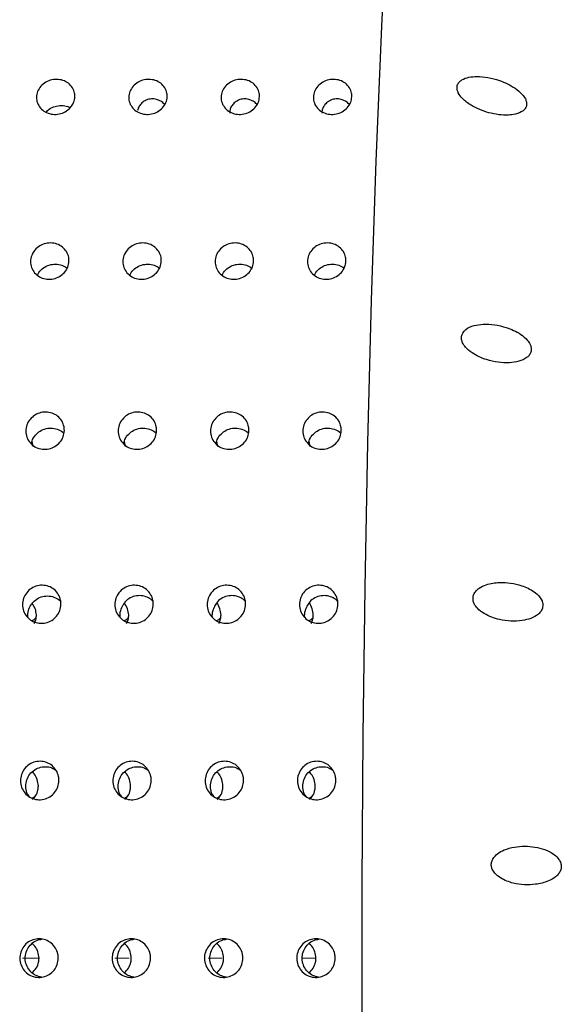
# Model space of a CAD drawing. Units: millimetres. Extents: x 0 to 420, y 0 to 297.
# Drawn here: x 123 to 124, y 170 to 171 of the extents above; entities that cross this region are included whole.
import ezdxf

# ---------------------------------------------------------------- set-up
doc = ezdxf.new("R2010")
doc.units = ezdxf.units.MM
doc.linetypes.add('SLD-Continua', pattern=[0])

msp = doc.modelspace()

# ---------------------------------------------------------------- linework, layer by layer
at = {"color": 7, "linetype": 'SLD-Continua', "lineweight": 25}
for p, q in [((123.30938, 170.6501), (123.31037, 170.65123)), ((123.31106, 170.64777), (123.30973, 170.65448)), ((123.42892, 170.6501), (123.42992, 170.65123)), ((123.4306, 170.64777), (123.42927, 170.65448)), ((123.54847, 170.6501), (123.54946, 170.65123)), ((123.55015, 170.64777), (123.54881, 170.65448)), ((123.66801, 170.6501), (123.669, 170.65123)), ((123.66969, 170.64777), (123.66835, 170.65448)), ((123.42893, 170.4445), (123.42876, 170.44486)), ((123.30971, 170.19254), (123.31394, 170.19496)), ((123.42925, 170.19254), (123.43348, 170.19496)), ((123.54879, 170.19254), (123.55303, 170.19496)), ((123.66834, 170.19254), (123.67257, 170.19496))]:
    msp.add_line(p, q, dxfattribs=at)
at = {"color": 8, "linetype": 'SLD-Continua', "lineweight": 18}
for p, q in [((123.31782, 169.98519), (123.29727, 169.98519)), ((123.43563, 169.98519), (123.41696, 169.98519)), ((123.55526, 169.98519), (123.53764, 169.98519)), ((123.67683, 169.98519), (123.65939, 169.98519))]:
    msp.add_line(p, q, dxfattribs=at)
at = {"color": 7, "linetype": 'SLD-Continua', "lineweight": 25, "flags": 128}
msp.add_lwpolyline([(123.97884, 167.34856), (123.96722, 167.34519), (123.95042, 167.35224), (123.93371, 167.37333), (123.91719, 167.40835), (123.90093, 167.45713), (123.88502, 167.51939), (123.86955, 167.59481), (123.85461, 167.68298), (123.84026, 167.78344), (123.82659, 167.89564), (123.81367, 168.01899), (123.80157, 168.15284), (123.79036, 168.29646), (123.78009, 168.44909), (123.77081, 168.60991), (123.76259, 168.77807), (123.75545, 168.95268), (123.74945, 169.13279), (123.74461, 169.31745), (123.74095, 169.50567), (123.73851, 169.69645), (123.73728, 169.88878), (123.73728, 170.08161), (123.73851, 170.27393), (123.74095, 170.46471), (123.74461, 170.65294), (123.74945, 170.8376), (123.75545, 171.01771), (123.76259, 171.19231), (123.77081, 171.36048), (123.78009, 171.5213), (123.79036, 171.67393), (123.80157, 171.81755), (123.81367, 171.95139), (123.82659, 172.07474), (123.84026, 172.18695), (123.85461, 172.2874), (123.86955, 172.37558), (123.88502, 172.451), (123.90093, 172.51326), (123.91719, 172.56203), (123.93371, 172.59706), (123.95042, 172.61815), (123.96722, 172.62519)], dxfattribs=at)
at = {"color": 7, "linetype": 'SLD-Continua', "lineweight": 25}
for points, knots in [([(123.36519, 171.10091), (123.36481, 171.09836), (123.36405, 171.09326), (123.35949, 171.08646), (123.35295, 171.08129), (123.34494, 171.07832), (123.33642, 171.07792), (123.32833, 171.08011), (123.32158, 171.08464), (123.31694, 171.09101), (123.31494, 171.09848), (123.3158, 171.10621), (123.31941, 171.11334), (123.32538, 171.11906), (123.33303, 171.12273), (123.3415, 171.12394), (123.34983, 171.12257), (123.35709, 171.11875), (123.36241, 171.11292), (123.36502, 171.10662), (123.36514, 171.10249), (123.36519, 171.10091)], [0, 0, 0, 0, 0.0536878, 0.1073743, 0.1610732, 0.2147606, 0.2684599, 0.3221409, 0.3758288, 0.4295103, 0.4832016, 0.5368812, 0.5905638, 0.6442438, 0.6979522, 0.7516327, 0.8053278, 0.8590168, 0.9126955, 0.9663827, 1, 1, 1, 1]), ([(123.48473, 171.10091), (123.48435, 171.09836), (123.48359, 171.09326), (123.47903, 171.08646), (123.4725, 171.08129), (123.46449, 171.07832), (123.45596, 171.07792), (123.44787, 171.08011), (123.44112, 171.08464), (123.43649, 171.09101), (123.43449, 171.09848), (123.43534, 171.10621), (123.43896, 171.11334), (123.44492, 171.11906), (123.45258, 171.12273), (123.46104, 171.12394), (123.46937, 171.12257), (123.47663, 171.11875), (123.48195, 171.11292), (123.48457, 171.10662), (123.48468, 171.10249), (123.48473, 171.10091)], [0, 0, 0, 0, 0.0536877, 0.1073743, 0.1610731, 0.2147605, 0.2684598, 0.3221407, 0.3758286, 0.42951, 0.4832029, 0.5368824, 0.5905651, 0.644244, 0.6979524, 0.7516328, 0.8053279, 0.8590169, 0.9126955, 0.9663827, 1, 1, 1, 1]), ([(123.60427, 171.10091), (123.60389, 171.09836), (123.60314, 171.09326), (123.59857, 171.08646), (123.59204, 171.08129), (123.58403, 171.07832), (123.57551, 171.07792), (123.56741, 171.0801), (123.56067, 171.08464), (123.55603, 171.09101), (123.55403, 171.09848), (123.55488, 171.10621), (123.5585, 171.11334), (123.56447, 171.11906), (123.57212, 171.12273), (123.58059, 171.12394), (123.58891, 171.12257), (123.59617, 171.11875), (123.60149, 171.11292), (123.60411, 171.10662), (123.60423, 171.10249), (123.60427, 171.10091)], [0, 0, 0, 0, 0.0536878, 0.1073745, 0.1610727, 0.2147604, 0.2684294, 0.3221394, 0.3758285, 0.4295101, 0.4832014, 0.5368811, 0.5905639, 0.6442429, 0.6979514, 0.751632, 0.8053272, 0.8590151, 0.9126954, 0.9663826, 1, 1, 1, 1]), ([(123.72382, 171.10091), (123.72344, 171.09836), (123.72268, 171.09326), (123.71812, 171.08646), (123.71158, 171.08129), (123.70357, 171.07832), (123.69505, 171.07792), (123.68696, 171.0801), (123.68021, 171.08464), (123.67557, 171.09101), (123.67357, 171.09848), (123.67443, 171.10621), (123.67804, 171.11334), (123.68401, 171.11906), (123.69166, 171.12273), (123.70013, 171.12394), (123.70846, 171.12257), (123.71572, 171.11875), (123.72104, 171.11292), (123.72365, 171.10662), (123.72377, 171.10249), (123.72382, 171.10091)], [0, 0, 0, 0, 0.0536882, 0.107374, 0.1610732, 0.2147611, 0.2684302, 0.3221412, 0.3758295, 0.4295114, 0.4832031, 0.5368831, 0.5905662, 0.6442668, 0.6979489, 0.7516298, 0.8053259, 0.8590142, 0.9126948, 0.9663824, 1, 1, 1, 1]), ([(123.86165, 171.10599), (123.86333, 171.10347), (123.86763, 171.09699), (123.88136, 171.08742), (123.90166, 171.07915), (123.92154, 171.07643), (123.93639, 171.0782), (123.94409, 171.08111), (123.94866, 171.08577), (123.95033, 171.08986), (123.95011, 171.0943), (123.94827, 171.0992), (123.94357, 171.10566), (123.93242, 171.11472), (123.91229, 171.12405), (123.89152, 171.12796), (123.87537, 171.12658), (123.86753, 171.124), (123.86247, 171.12004), (123.86016, 171.11608), (123.85977, 171.11171), (123.86054, 171.1084), (123.86139, 171.10656), (123.86165, 171.10599)], [0, 0, 0, 0, 0.0375381, 0.0961907, 0.2048903, 0.3219638, 0.3647587, 0.4190672, 0.4406921, 0.4624989, 0.4819763, 0.4995453, 0.5288015, 0.5797277, 0.6768356, 0.8118466, 0.8596722, 0.907739, 0.9320088, 0.9564895, 0.9742975, 0.9920776, 1, 1, 1, 1]), ([(123.48133, 171.09079), (123.48088, 171.09136), (123.47929, 171.09341), (123.47507, 171.0962), (123.46908, 171.09828), (123.46238, 171.0984), (123.45585, 171.0963), (123.45069, 171.09229), (123.44745, 171.08751), (123.44666, 171.08473), (123.44627, 171.08339)], [0, 0, 0, 0, 0.0498289, 0.1784667, 0.3104157, 0.4525534, 0.6003255, 0.7434827, 0.8755569, 1, 1, 1, 1]), ([(123.60087, 171.09079), (123.60043, 171.09136), (123.59883, 171.09342), (123.59462, 171.0962), (123.58863, 171.09828), (123.58192, 171.0984), (123.5754, 171.0963), (123.57021, 171.09227), (123.56703, 171.08751), (123.5655, 171.08297), (123.56555, 171.08086), (123.56558, 171.07978)], [0, 0, 0, 0, 0.043733, 0.1566451, 0.2724621, 0.3972223, 0.526928, 0.652583, 0.76851, 0.8815048, 1, 1, 1, 1]), ([(123.72042, 171.09079), (123.71997, 171.09136), (123.71837, 171.09342), (123.71416, 171.0962), (123.70817, 171.09828), (123.70146, 171.0984), (123.69494, 171.0963), (123.68975, 171.09227), (123.68658, 171.08751), (123.68505, 171.08297), (123.68509, 171.08086), (123.68512, 171.07978)], [0, 0, 0, 0, 0.0437333, 0.1566462, 0.2724641, 0.3972261, 0.526931, 0.6525899, 0.7685177, 0.8815133, 1, 1, 1, 1]), ([(123.32786, 171.08096), (123.32916, 171.08235), (123.3323, 171.08573), (123.33941, 171.08891), (123.34775, 171.09006), (123.35475, 171.08924), (123.35809, 171.08729), (123.35911, 171.0867)], [0, 0, 0, 0, 0.1697878, 0.4109956, 0.6521862, 0.8934441, 1, 1, 1, 1]), ([(123.3575, 170.88813), (123.35714, 170.88548), (123.35643, 170.8802), (123.35192, 170.87315), (123.34543, 170.8678), (123.33744, 170.86473), (123.32892, 170.8643), (123.32081, 170.86657), (123.31402, 170.87127), (123.30934, 170.87786), (123.30728, 170.88561), (123.30807, 170.89363), (123.31163, 170.90102), (123.31756, 170.90696), (123.32518, 170.91076), (123.33364, 170.91203), (123.34198, 170.91059), (123.34927, 170.90664), (123.35464, 170.90059), (123.3573, 170.89405), (123.35745, 170.88977), (123.3575, 170.88813)], [0, 0, 0, 0, 0.0536835, 0.1073714, 0.1610533, 0.2147573, 0.2684466, 0.3221417, 0.3758221, 0.4295126, 0.4831992, 0.5368831, 0.5905688, 0.6442481, 0.6979526, 0.7516314, 0.8053222, 0.8590001, 0.9126935, 0.9663875, 1, 1, 1, 1]), ([(123.47705, 170.88813), (123.47669, 170.88548), (123.47597, 170.8802), (123.47146, 170.87315), (123.46497, 170.8678), (123.45698, 170.86473), (123.44846, 170.8643), (123.44035, 170.86657), (123.43357, 170.87126), (123.42888, 170.87786), (123.42682, 170.88561), (123.42761, 170.89363), (123.43118, 170.90102), (123.43711, 170.90695), (123.44473, 170.91076), (123.45318, 170.91203), (123.46152, 170.91059), (123.46881, 170.90664), (123.47418, 170.90059), (123.47684, 170.89405), (123.47699, 170.88977), (123.47705, 170.88813)], [0, 0, 0, 0, 0.0536841, 0.1073716, 0.1610547, 0.2147593, 0.2684494, 0.3221156, 0.3758207, 0.4295118, 0.483199, 0.5368847, 0.5905699, 0.6442709, 0.6979492, 0.7516287, 0.80532, 0.8589986, 0.9126926, 0.9663872, 1, 1, 1, 1]), ([(123.59659, 170.88813), (123.59623, 170.88548), (123.59551, 170.8802), (123.591, 170.87315), (123.58451, 170.8678), (123.57652, 170.86473), (123.568, 170.8643), (123.55989, 170.86657), (123.55311, 170.87126), (123.54843, 170.87786), (123.54637, 170.88561), (123.54716, 170.89363), (123.55072, 170.90102), (123.55665, 170.90695), (123.56427, 170.91076), (123.57273, 170.91203), (123.58106, 170.91059), (123.58835, 170.90664), (123.59372, 170.90059), (123.59638, 170.89405), (123.59653, 170.88977), (123.59659, 170.88813)], [0, 0, 0, 0, 0.0536828, 0.1073713, 0.1610544, 0.214759, 0.2684491, 0.3221152, 0.3758214, 0.4295112, 0.4831984, 0.5368841, 0.5905693, 0.6442703, 0.6979486, 0.751628, 0.8053198, 0.8589974, 0.9126926, 0.9663872, 1, 1, 1, 1]), ([(123.71613, 170.88813), (123.71577, 170.88548), (123.71506, 170.8802), (123.71055, 170.87315), (123.70406, 170.8678), (123.69607, 170.86473), (123.68755, 170.8643), (123.67944, 170.86657), (123.67265, 170.87126), (123.66797, 170.87786), (123.66591, 170.88561), (123.6667, 170.89363), (123.67026, 170.90102), (123.67619, 170.90695), (123.68381, 170.91076), (123.69227, 170.91203), (123.7006, 170.91059), (123.70789, 170.90664), (123.71327, 170.90059), (123.71592, 170.89405), (123.71608, 170.88977), (123.71613, 170.88813)], [0, 0, 0, 0, 0.053684, 0.1073725, 0.1610556, 0.2147601, 0.2684502, 0.322117, 0.3758221, 0.4295132, 0.483199, 0.5368847, 0.590571, 0.644272, 0.6979499, 0.7516292, 0.8053211, 0.8589986, 0.9126926, 0.9663885, 1, 1, 1, 1]), ([(123.31686, 170.86986), (123.31738, 170.87108), (123.31894, 170.87477), (123.3242, 170.87955), (123.33172, 170.88342), (123.34017, 170.88463), (123.34847, 170.88337), (123.35294, 170.88052), (123.35511, 170.87914)], [0, 0, 0, 0, 0.0902871, 0.2742477, 0.4581627, 0.6420804, 0.826032, 1, 1, 1, 1]), ([(123.43641, 170.86986), (123.43692, 170.87108), (123.43849, 170.87477), (123.44374, 170.87955), (123.45126, 170.88342), (123.45972, 170.88463), (123.46801, 170.88337), (123.47248, 170.88052), (123.47465, 170.87914)], [0, 0, 0, 0, 0.0902868, 0.2742469, 0.4581614, 0.6420781, 0.8260292, 1, 1, 1, 1]), ([(123.55595, 170.86986), (123.55647, 170.87108), (123.55803, 170.87477), (123.56329, 170.87955), (123.5708, 170.88342), (123.57926, 170.88463), (123.58755, 170.88337), (123.59202, 170.88052), (123.5942, 170.87914)], [0, 0, 0, 0, 0.0902473, 0.2742153, 0.4581379, 0.6420626, 0.8260217, 1, 1, 1, 1]), ([(123.6755, 170.86986), (123.67601, 170.87108), (123.67757, 170.87477), (123.68283, 170.87955), (123.69035, 170.88342), (123.6988, 170.88463), (123.7071, 170.88337), (123.71157, 170.88052), (123.71374, 170.87914)], [0, 0, 0, 0, 0.0902508, 0.2742184, 0.4581405, 0.6421685, 0.8260253, 1, 1, 1, 1]), ([(123.86735, 170.79492), (123.86676, 170.79362), (123.86558, 170.79103), (123.86569, 170.7865), (123.86736, 170.78151), (123.87172, 170.77523), (123.88199, 170.76681), (123.90137, 170.75831), (123.92241, 170.75533), (123.94008, 170.75779), (123.9491, 170.76161), (123.95418, 170.76678), (123.95619, 170.77122), (123.95621, 170.77601), (123.95453, 170.78104), (123.95022, 170.78726), (123.93995, 170.79568), (123.92057, 170.80424), (123.89948, 170.80741), (123.882, 170.80496), (123.87235, 170.80131), (123.86861, 170.79652), (123.86735, 170.79492)], [0, 0, 0, 0, 0.0195187, 0.0391323, 0.0568634, 0.0849048, 0.1324749, 0.2224989, 0.3585279, 0.4155398, 0.4730213, 0.4954962, 0.5181643, 0.5387439, 0.5562308, 0.5839307, 0.6312313, 0.7215162, 0.8575973, 0.9142232, 0.9712913, 1, 1, 1, 1]), ([(123.35147, 170.66848), (123.35113, 170.66576), (123.35045, 170.66033), (123.346, 170.65309), (123.33955, 170.64758), (123.33158, 170.64443), (123.32306, 170.644), (123.31494, 170.64633), (123.30812, 170.65115), (123.30338, 170.65793), (123.30126, 170.66589), (123.302, 170.67413), (123.3055, 170.68173), (123.31138, 170.68784), (123.31897, 170.69176), (123.32742, 170.69305), (123.33577, 170.69158), (123.34309, 170.68751), (123.3485, 170.68129), (123.35121, 170.67457), (123.3514, 170.67017), (123.35147, 170.66848)], [0, 0, 0, 0, 0.053687, 0.107371, 0.1610748, 0.214775, 0.2684548, 0.3221326, 0.375831, 0.4295277, 0.4832084, 0.536892, 0.5905744, 0.6442669, 0.6979465, 0.7516264, 0.8053402, 0.8590129, 0.912695, 0.9663819, 1, 1, 1, 1]), ([(123.47101, 170.66848), (123.47067, 170.66576), (123.47, 170.66033), (123.46554, 170.65309), (123.45909, 170.64758), (123.45112, 170.64443), (123.44261, 170.644), (123.43448, 170.64633), (123.42766, 170.65115), (123.42292, 170.65793), (123.42081, 170.66589), (123.42154, 170.67413), (123.42504, 170.68173), (123.43092, 170.68784), (123.43851, 170.69176), (123.44696, 170.69305), (123.45531, 170.69158), (123.46263, 170.68751), (123.46804, 170.68129), (123.47076, 170.67457), (123.47094, 170.67017), (123.47101, 170.66848)], [0, 0, 0, 0, 0.0536875, 0.1073704, 0.1610741, 0.2147739, 0.2684533, 0.3221307, 0.3758286, 0.4295249, 0.4832062, 0.5368884, 0.5905704, 0.6442625, 0.6979416, 0.7516211, 0.8053345, 0.8590059, 0.9126886, 0.9663856, 1, 1, 1, 1]), ([(123.59055, 170.66848), (123.59022, 170.66576), (123.58954, 170.66033), (123.58508, 170.65309), (123.57863, 170.64759), (123.57067, 170.64443), (123.56215, 170.644), (123.55402, 170.64633), (123.54721, 170.65115), (123.54247, 170.65793), (123.54035, 170.66589), (123.54108, 170.67413), (123.54459, 170.68173), (123.55047, 170.68784), (123.55806, 170.69176), (123.56651, 170.69305), (123.57486, 170.69158), (123.58217, 170.68751), (123.58759, 170.68129), (123.59031, 170.67457), (123.59048, 170.67017), (123.59055, 170.66848)], [0, 0, 0, 0, 0.0536874, 0.1073702, 0.1610738, 0.2147452, 0.2684549, 0.3221321, 0.3758308, 0.4295092, 0.4831979, 0.53688, 0.5905619, 0.6442539, 0.697933, 0.7516425, 0.805326, 0.8589973, 0.9126994, 0.9663857, 1, 1, 1, 1]), ([(123.7101, 170.66848), (123.70976, 170.66576), (123.70908, 170.66033), (123.70462, 170.65309), (123.69818, 170.64759), (123.69021, 170.64443), (123.68169, 170.644), (123.67357, 170.64633), (123.66675, 170.65115), (123.66202, 170.65793), (123.65989, 170.66589), (123.66063, 170.67413), (123.66413, 170.68173), (123.67001, 170.68784), (123.6776, 170.69176), (123.68605, 170.69305), (123.6944, 170.69158), (123.70172, 170.68751), (123.70714, 170.68129), (123.70985, 170.67457), (123.71003, 170.67017), (123.7101, 170.66848)], [0, 0, 0, 0, 0.0536874, 0.1073702, 0.1610739, 0.2147452, 0.2684552, 0.3221319, 0.3758307, 0.429509, 0.4831978, 0.5368799, 0.5905618, 0.6442538, 0.6979329, 0.7516424, 0.805326, 0.8589973, 0.9126993, 0.9663857, 1, 1, 1, 1]), ([(123.309, 170.6511), (123.30904, 170.65185), (123.30923, 170.6553), (123.31237, 170.66102), (123.31808, 170.66714), (123.32571, 170.67104), (123.33418, 170.67237), (123.3424, 170.67078), (123.34823, 170.66808), (123.35036, 170.66549), (123.35078, 170.665)], [0, 0, 0, 0, 0.042126, 0.1956783, 0.349229, 0.5028493, 0.6563916, 0.8099403, 0.9634853, 1, 1, 1, 1]), ([(123.42854, 170.6511), (123.42858, 170.65185), (123.42877, 170.6553), (123.43191, 170.66102), (123.43762, 170.66714), (123.44525, 170.67104), (123.45372, 170.67237), (123.46194, 170.67078), (123.46778, 170.66808), (123.46991, 170.66549), (123.47032, 170.665)], [0, 0, 0, 0, 0.04212531, 0.19567494, 0.34922453, 0.50284168, 0.65638133, 0.80992736, 0.96354429, 1, 1, 1, 1]), ([(123.54808, 170.6511), (123.54812, 170.65185), (123.54831, 170.6553), (123.55145, 170.66102), (123.55717, 170.66714), (123.5648, 170.67104), (123.57327, 170.67237), (123.58148, 170.67078), (123.58732, 170.66808), (123.58945, 170.66549), (123.58986, 170.665)], [0, 0, 0, 0, 0.0421252, 0.1956766, 0.3492242, 0.5028414, 0.6563811, 0.8099252, 0.9635416, 1, 1, 1, 1]), ([(123.66762, 170.6511), (123.66767, 170.65185), (123.66786, 170.6553), (123.671, 170.66102), (123.67671, 170.66714), (123.68434, 170.67104), (123.69281, 170.67237), (123.70103, 170.67078), (123.70686, 170.66808), (123.709, 170.66549), (123.70941, 170.665)], [0, 0, 0, 0, 0.0421279, 0.19567698, 0.34922453, 0.50284166, 0.65638124, 0.80992525, 0.96354162, 1, 1, 1, 1]), ([(123.34712, 170.44362), (123.34681, 170.44085), (123.34617, 170.43532), (123.34177, 170.42794), (123.33536, 170.42233), (123.32742, 170.41913), (123.31891, 170.41868), (123.31076, 170.42105), (123.30391, 170.42596), (123.29912, 170.43287), (123.29694, 170.44099), (123.2976, 170.4494), (123.30106, 170.45714), (123.30689, 170.46337), (123.31445, 170.46737), (123.32289, 170.46869), (123.33125, 170.46719), (123.3386, 170.46304), (123.34406, 170.45669), (123.34682, 170.44984), (123.34704, 170.44535), (123.34712, 170.44362)], [0, 0, 0, 0, 0.0536847, 0.1073743, 0.1610624, 0.2147592, 0.268429, 0.3221155, 0.3758188, 0.4294997, 0.4831939, 0.5368803, 0.5905714, 0.6442493, 0.6979349, 0.7516156, 0.8053176, 0.8590101, 0.9126892, 0.9663776, 1, 1, 1, 1]), ([(123.46667, 170.44362), (123.46635, 170.44085), (123.46572, 170.43532), (123.46131, 170.42794), (123.45491, 170.42233), (123.44696, 170.41913), (123.43845, 170.41868), (123.43031, 170.42105), (123.42345, 170.42597), (123.41866, 170.43287), (123.41648, 170.44099), (123.41715, 170.44939), (123.4206, 170.45715), (123.42643, 170.46337), (123.43399, 170.46737), (123.44243, 170.46869), (123.45079, 170.46719), (123.45814, 170.46304), (123.4636, 170.45669), (123.46637, 170.44984), (123.46658, 170.44535), (123.46667, 170.44362)], [0, 0, 0, 0, 0.0536856, 0.1073761, 0.161065, 0.2147627, 0.2684334, 0.3221208, 0.3758005, 0.4295001, 0.4831952, 0.5368843, 0.5905639, 0.6442427, 0.6979292, 0.7516108, 0.8053137, 0.8590071, 0.9126871, 0.9663764, 1, 1, 1, 1]), ([(123.58621, 170.44362), (123.58589, 170.44085), (123.58526, 170.43532), (123.58085, 170.42794), (123.57445, 170.42233), (123.56651, 170.41913), (123.558, 170.41868), (123.54985, 170.42105), (123.543, 170.42597), (123.5382, 170.43287), (123.53602, 170.44099), (123.53669, 170.44939), (123.54014, 170.45715), (123.54597, 170.46337), (123.55353, 170.46737), (123.56197, 170.46869), (123.57033, 170.46719), (123.57768, 170.46304), (123.58315, 170.45669), (123.58591, 170.44984), (123.58613, 170.44535), (123.58621, 170.44362)], [0, 0, 0, 0, 0.0536856, 0.1073761, 0.161065, 0.2147626, 0.2684336, 0.3221205, 0.3758002, 0.4294998, 0.4831948, 0.5368839, 0.5905635, 0.6442426, 0.6979291, 0.7516407, 0.8053138, 0.8590072, 0.9126871, 0.9663764, 1, 1, 1, 1]), ([(123.70575, 170.44362), (123.70544, 170.44085), (123.7048, 170.43532), (123.7004, 170.42794), (123.69399, 170.42233), (123.68605, 170.41913), (123.67754, 170.41868), (123.66939, 170.42105), (123.66254, 170.42597), (123.65775, 170.43287), (123.65557, 170.44099), (123.65624, 170.44939), (123.65968, 170.45715), (123.66552, 170.46337), (123.67308, 170.46737), (123.68152, 170.46869), (123.68988, 170.46719), (123.69723, 170.46304), (123.70269, 170.45669), (123.70545, 170.44984), (123.70567, 170.44535), (123.70575, 170.44362)], [0, 0, 0, 0, 0.0536862, 0.1073767, 0.1610656, 0.2147633, 0.268434, 0.3221209, 0.3758006, 0.4295002, 0.4831953, 0.536885, 0.5905641, 0.6442433, 0.6979297, 0.7516414, 0.8053145, 0.8590078, 0.9126878, 0.9663771, 1, 1, 1, 1]), ([(123.8809, 170.45386), (123.88074, 170.4522), (123.88041, 170.44889), (123.8824, 170.44339), (123.88713, 170.437), (123.89796, 170.42904), (123.91782, 170.42198), (123.93875, 170.42085), (123.95562, 170.42489), (123.96397, 170.4292), (123.96898, 170.43458), (123.97107, 170.43912), (123.97132, 170.44383), (123.97006, 170.44859), (123.96643, 170.45441), (123.95774, 170.46197), (123.94013, 170.46992), (123.91856, 170.47287), (123.89992, 170.47012), (123.88944, 170.46539), (123.88392, 170.46055), (123.88159, 170.45656), (123.88104, 170.45438), (123.8809, 170.45386)], [0, 0, 0, 0, 0.02093023, 0.04177082, 0.07042868, 0.11958356, 0.2125826, 0.34853975, 0.40072267, 0.45324475, 0.47654217, 0.50006034, 0.51760183, 0.53511077, 0.5603474, 0.60177698, 0.6802059, 0.81216869, 0.89309492, 0.93957276, 0.97090736, 0.99304469, 1, 1, 1, 1]), ([(123.30457, 170.42607), (123.30446, 170.42643), (123.3036, 170.42943), (123.30463, 170.43554), (123.30788, 170.44324), (123.31377, 170.44948), (123.3213, 170.45347), (123.32978, 170.45483), (123.33802, 170.45321), (123.34402, 170.45033), (123.34629, 170.44751), (123.34683, 170.44684)], [0, 0, 0, 0, 0.018049, 0.1523492, 0.2866622, 0.4209433, 0.5552413, 0.6895267, 0.8238658, 0.9581658, 1, 1, 1, 1]), ([(123.46634, 170.44723), (123.46581, 170.44785), (123.46377, 170.45029), (123.4586, 170.45314), (123.45107, 170.45515), (123.44266, 170.45452), (123.43483, 170.45126), (123.43051, 170.4473), (123.42883, 170.44495), (123.42876, 170.44486)], [0, 0, 0, 0, 0.0570515, 0.2206881, 0.4080855, 0.6032892, 0.7970026, 0.9916058, 1, 1, 1, 1]), ([(123.58588, 170.44723), (123.58535, 170.44785), (123.58332, 170.45029), (123.57814, 170.45314), (123.57062, 170.45515), (123.56221, 170.45452), (123.55437, 170.45125), (123.54856, 170.44588), (123.54613, 170.44139), (123.54539, 170.43935), (123.54534, 170.43923)], [0, 0, 0, 0, 0.0495617, 0.1917156, 0.354511, 0.524088, 0.6922813, 0.8613361, 0.9920768, 1, 1, 1, 1]), ([(123.70542, 170.44723), (123.7049, 170.44785), (123.70287, 170.45029), (123.69769, 170.45314), (123.69016, 170.45515), (123.68176, 170.45452), (123.67391, 170.45125), (123.6681, 170.44588), (123.66567, 170.44139), (123.66493, 170.43935), (123.66489, 170.43923)], [0, 0, 0, 0, 0.04949678, 0.19172912, 0.35452178, 0.5240959, 0.69228641, 0.86133842, 0.99207695, 1, 1, 1, 1]), ([(123.31528, 170.42973), (123.31499, 170.43253), (123.31444, 170.43794), (123.31135, 170.44245), (123.30985, 170.44463)], [0, 0, 0, 0, 0.5168193, 1, 1, 1, 1]), ([(123.42411, 170.42607), (123.42401, 170.42643), (123.42315, 170.42943), (123.4242, 170.43553), (123.42655, 170.44126), (123.42857, 170.444), (123.42893, 170.4445)], [0, 0, 0, 0, 0.0570721, 0.4817577, 0.9063673, 1, 1, 1, 1]), ([(123.43482, 170.42973), (123.43453, 170.43253), (123.43397, 170.43802), (123.43081, 170.44261), (123.42926, 170.44486)], [0, 0, 0, 0, 0.5085337, 1, 1, 1, 1]), ([(123.55436, 170.42973), (123.554, 170.43246), (123.55329, 170.43791), (123.55073, 170.44329), (123.5486, 170.44516), (123.54856, 170.44519)], [0, 0, 0, 0, 0.4960564, 0.9921013, 1, 1, 1, 1]), ([(123.6739, 170.42973), (123.67355, 170.43246), (123.67283, 170.43791), (123.67027, 170.44329), (123.66814, 170.44516), (123.66811, 170.44519)], [0, 0, 0, 0, 0.4960554, 0.9921013, 1, 1, 1, 1]), ([(123.31254, 170.41874), (123.31345, 170.42065), (123.31511, 170.42414), (123.31522, 170.42799), (123.31528, 170.42973)], [0, 0, 0, 0, 0.5481734, 1, 1, 1, 1]), ([(123.43208, 170.41874), (123.43299, 170.42065), (123.43465, 170.42414), (123.43477, 170.42799), (123.43482, 170.42973)], [0, 0, 0, 0, 0.5481782, 1, 1, 1, 1]), ([(123.54365, 170.42607), (123.54355, 170.42643), (123.54269, 170.42943), (123.54346, 170.43412), (123.54488, 170.43797), (123.54534, 170.43923)], [0, 0, 0, 0, 0.082819, 0.699024, 1, 1, 1, 1]), ([(123.55162, 170.41874), (123.55253, 170.42065), (123.55419, 170.42414), (123.55431, 170.42799), (123.55436, 170.42973)], [0, 0, 0, 0, 0.5481734, 1, 1, 1, 1]), ([(123.66319, 170.42607), (123.66309, 170.42643), (123.66223, 170.42943), (123.663, 170.43412), (123.66442, 170.43797), (123.66489, 170.43923)], [0, 0, 0, 0, 0.0828189, 0.6990305, 1, 1, 1, 1]), ([(123.67117, 170.41874), (123.67208, 170.42065), (123.67374, 170.42414), (123.67385, 170.42799), (123.6739, 170.42973)], [0, 0, 0, 0, 0.5481782, 1, 1, 1, 1]), ([(123.3096, 170.42246), (123.31093, 170.42305), (123.31306, 170.42399), (123.31445, 170.42581), (123.31498, 170.42651)], [0, 0, 0, 0, 0.6201229, 1, 1, 1, 1]), ([(123.42914, 170.42246), (123.43047, 170.42305), (123.4326, 170.42399), (123.43399, 170.42581), (123.43452, 170.42651)], [0, 0, 0, 0, 0.6201229, 1, 1, 1, 1]), ([(123.54869, 170.42246), (123.55001, 170.42305), (123.55215, 170.42399), (123.55354, 170.42581), (123.55407, 170.42651)], [0, 0, 0, 0, 0.6201229, 1, 1, 1, 1]), ([(123.66823, 170.42246), (123.66955, 170.42305), (123.67169, 170.42399), (123.67308, 170.42581), (123.67361, 170.42651)], [0, 0, 0, 0, 0.62012033, 1, 1, 1, 1]), ([(123.34451, 170.21529), (123.34421, 170.21248), (123.34361, 170.20688), (123.33927, 170.19943), (123.33291, 170.19375), (123.32499, 170.19051), (123.31648, 170.19006), (123.30832, 170.19246), (123.30143, 170.19743), (123.29658, 170.20441), (123.29433, 170.21262), (123.29494, 170.22112), (123.29833, 170.22896), (123.30411, 170.23527), (123.31164, 170.23931), (123.32007, 170.24065), (123.32844, 170.23913), (123.33583, 170.23493), (123.34134, 170.22851), (123.34415, 170.22157), (123.34441, 170.21703), (123.34451, 170.21529)], [0, 0, 0, 0, 0.0536904, 0.1073765, 0.1610688, 0.2147717, 0.2684321, 0.3221286, 0.3758139, 0.4295093, 0.483193, 0.5368949, 0.5905773, 0.6442512, 0.6979436, 0.7516254, 0.8053153, 0.8590123, 0.912696, 0.9663921, 1, 1, 1, 1]), ([(123.46405, 170.21529), (123.46375, 170.21248), (123.46316, 170.20688), (123.45881, 170.19943), (123.45245, 170.19375), (123.44453, 170.19051), (123.43602, 170.19006), (123.42786, 170.19246), (123.42097, 170.19743), (123.41613, 170.20441), (123.41388, 170.21262), (123.41449, 170.22112), (123.41787, 170.22896), (123.42366, 170.23527), (123.43119, 170.23931), (123.43962, 170.24065), (123.44799, 170.23913), (123.45537, 170.23493), (123.46088, 170.22851), (123.4637, 170.22157), (123.46395, 170.21703), (123.46405, 170.21529)], [0, 0, 0, 0, 0.0536902, 0.1073765, 0.1610688, 0.2147718, 0.2684322, 0.3221291, 0.3758146, 0.4294923, 0.4831844, 0.536886, 0.5905685, 0.6442424, 0.6979348, 0.7516469, 0.805307, 0.8590042, 0.9126879, 0.9663951, 1, 1, 1, 1]), ([(123.58359, 170.21529), (123.58329, 170.21248), (123.5827, 170.20688), (123.57835, 170.19943), (123.57199, 170.19376), (123.56408, 170.19051), (123.55557, 170.19006), (123.5474, 170.19246), (123.54051, 170.19743), (123.53567, 170.20441), (123.53343, 170.21262), (123.53403, 170.22112), (123.53742, 170.22897), (123.5432, 170.23526), (123.55073, 170.23932), (123.55916, 170.24065), (123.56753, 170.23913), (123.57492, 170.23493), (123.58043, 170.22851), (123.58325, 170.22157), (123.5835, 170.21703), (123.58359, 170.21529)], [0, 0, 0, 0, 0.053691, 0.1073779, 0.1610709, 0.2147465, 0.2684384, 0.3221357, 0.3758219, 0.4295003, 0.4831852, 0.5368858, 0.5905689, 0.6442642, 0.6979305, 0.7516433, 0.8053038, 0.8590022, 0.9126862, 0.9663946, 1, 1, 1, 1]), ([(123.70313, 170.21529), (123.70284, 170.21248), (123.70224, 170.20688), (123.6979, 170.19943), (123.69154, 170.19376), (123.68362, 170.19051), (123.67511, 170.19006), (123.66695, 170.19246), (123.66005, 170.19743), (123.65521, 170.20441), (123.65297, 170.21262), (123.65357, 170.22112), (123.65696, 170.22897), (123.66275, 170.23526), (123.67028, 170.23932), (123.67871, 170.24065), (123.68708, 170.23913), (123.69446, 170.23493), (123.69997, 170.22851), (123.70279, 170.22157), (123.70304, 170.21703), (123.70313, 170.21529)], [0, 0, 0, 0, 0.053691, 0.1073778, 0.1610706, 0.2147462, 0.2684375, 0.3221347, 0.3758206, 0.4294994, 0.4831837, 0.5368841, 0.5905671, 0.6442622, 0.6979283, 0.7516407, 0.8053313, 0.8590026, 0.912687, 0.9663947, 1, 1, 1, 1]), ([(123.30599, 170.19472), (123.30527, 170.19567), (123.30285, 170.19884), (123.30137, 170.2057), (123.30187, 170.21413), (123.30528, 170.222), (123.31106, 170.22829), (123.3186, 170.23236), (123.32699, 170.23363), (123.3348, 170.23246), (123.33889, 170.22977), (123.34064, 170.22862)], [0, 0, 0, 0, 0.05219, 0.1745113, 0.2968395, 0.419131, 0.5414771, 0.6638342, 0.7861512, 0.9084867, 1, 1, 1, 1]), ([(123.31782, 170.20831), (123.3175, 170.21109), (123.31686, 170.21664), (123.31363, 170.22291), (123.31057, 170.2254), (123.30969, 170.22611)], [0, 0, 0, 0, 0.4159095, 0.8319482, 1, 1, 1, 1]), ([(123.42553, 170.19472), (123.42481, 170.19567), (123.4224, 170.19884), (123.42091, 170.2057), (123.42141, 170.21413), (123.42483, 170.222), (123.4306, 170.22829), (123.43814, 170.23236), (123.44653, 170.23363), (123.45434, 170.23246), (123.45843, 170.22977), (123.46018, 170.22862)], [0, 0, 0, 0, 0.052192, 0.1745147, 0.2968453, 0.4191666, 0.541468, 0.6638275, 0.7861462, 0.9084849, 1, 1, 1, 1]), ([(123.43736, 170.20831), (123.43704, 170.21109), (123.4364, 170.21664), (123.43317, 170.22291), (123.43011, 170.2254), (123.42923, 170.22611)], [0, 0, 0, 0, 0.4159093, 0.8319483, 1, 1, 1, 1]), ([(123.54507, 170.19472), (123.54435, 170.19567), (123.54194, 170.19884), (123.54045, 170.2057), (123.54095, 170.21413), (123.54437, 170.222), (123.55014, 170.22829), (123.55769, 170.23236), (123.56607, 170.23363), (123.57388, 170.23246), (123.57797, 170.22977), (123.57972, 170.22862)], [0, 0, 0, 0, 0.052192, 0.1745146, 0.2968452, 0.4191665, 0.5414678, 0.663827, 0.7861462, 0.9084849, 1, 1, 1, 1]), ([(123.5569, 170.20831), (123.55658, 170.21109), (123.55595, 170.21664), (123.55272, 170.22291), (123.54966, 170.2254), (123.54878, 170.22611)], [0, 0, 0, 0, 0.415884, 0.8317814, 1, 1, 1, 1]), ([(123.66462, 170.19472), (123.66389, 170.19567), (123.66148, 170.19884), (123.66, 170.2057), (123.6605, 170.21413), (123.66391, 170.222), (123.66969, 170.22829), (123.67723, 170.23236), (123.68562, 170.23363), (123.69343, 170.23246), (123.69752, 170.22977), (123.69927, 170.22862)], [0, 0, 0, 0, 0.052192, 0.1745146, 0.2968451, 0.4191667, 0.5414679, 0.663827, 0.7861462, 0.9084839, 1, 1, 1, 1]), ([(123.67645, 170.20831), (123.67613, 170.21109), (123.67549, 170.21664), (123.67226, 170.22291), (123.6692, 170.2254), (123.66832, 170.22611)], [0, 0, 0, 0, 0.4158838, 0.8317815, 1, 1, 1, 1]), ([(123.31039, 170.19085), (123.31178, 170.19228), (123.31511, 170.1957), (123.31744, 170.20205), (123.31771, 170.20657), (123.31782, 170.20831)], [0, 0, 0, 0, 0.3040398, 0.7320027, 1, 1, 1, 1]), ([(123.42994, 170.19085), (123.43132, 170.19228), (123.43465, 170.19571), (123.43698, 170.20205), (123.43726, 170.20657), (123.43736, 170.20831)], [0, 0, 0, 0, 0.3039299, 0.7319604, 1, 1, 1, 1]), ([(123.54948, 170.19085), (123.55087, 170.19228), (123.55419, 170.19571), (123.55653, 170.20205), (123.5568, 170.20657), (123.5569, 170.20831)], [0, 0, 0, 0, 0.3039299, 0.7319604, 1, 1, 1, 1]), ([(123.66903, 170.19085), (123.67041, 170.19228), (123.67374, 170.19571), (123.67608, 170.20205), (123.67634, 170.20657), (123.67645, 170.20831)], [0, 0, 0, 0, 0.303909, 0.7320024, 1, 1, 1, 1]), ([(123.90635, 170.11356), (123.9057, 170.11216), (123.90441, 170.10935), (123.90426, 170.10463), (123.90569, 170.09969), (123.90952, 170.09398), (123.91853, 170.08694), (123.93647, 170.08035), (123.958, 170.07932), (123.97644, 170.08374), (123.9866, 170.08931), (123.99195, 170.09462), (123.99451, 170.09948), (123.99526, 170.10408), (123.99448, 170.1088), (123.99164, 170.11418), (123.98479, 170.12081), (123.97, 170.12808), (123.94741, 170.13157), (123.92636, 170.1283), (123.91228, 170.12117), (123.90824, 170.11599), (123.90635, 170.11356)], [0, 0, 0, 0, 0.0195394, 0.0391971, 0.0569609, 0.0828284, 0.1253108, 0.2051127, 0.3376257, 0.4156777, 0.4627139, 0.49269, 0.5141569, 0.5320209, 0.5498988, 0.5724826, 0.6074634, 0.6717761, 0.7899017, 0.9149103, 0.9601327, 1, 1, 1, 1]), ([(123.34363, 169.98519), (123.34335, 169.98238), (123.3428, 169.97676), (123.33851, 169.96928), (123.33219, 169.96359), (123.3243, 169.96033), (123.3158, 169.95989), (123.30761, 169.96229), (123.30068, 169.96727), (123.29579, 169.97428), (123.29348, 169.98251), (123.29402, 169.99105), (123.29735, 169.99893), (123.30308, 170.00526), (123.31059, 170.00933), (123.31901, 170.01067), (123.32739, 170.00914), (123.3348, 170.00492), (123.34037, 169.99847), (123.34324, 169.9915), (123.34352, 169.98695), (123.34363, 169.98519)], [0, 0, 0, 0, 0.0536745, 0.107377, 0.1610615, 0.2147376, 0.2684498, 0.3221236, 0.3758098, 0.4295051, 0.4831872, 0.5368788, 0.5905591, 0.6442378, 0.6979422, 0.7516255, 0.8053037, 0.8589855, 0.9126924, 0.9663744, 1, 1, 1, 1]), ([(123.32176, 169.96067), (123.31938, 169.9612), (123.31425, 169.96235), (123.30766, 169.96732), (123.30276, 169.97427), (123.30045, 169.98252), (123.30099, 169.99105), (123.30432, 169.99895), (123.31007, 170.00517), (123.3164, 170.00897), (123.32072, 170.00943), (123.32226, 170.0096)], [0, 0, 0, 0, 0.10308435, 0.22186551, 0.34063967, 0.4594452, 0.57823954, 0.69700903, 0.81581871, 0.93458157, 1, 1, 1, 1]), ([(123.46317, 169.98519), (123.4629, 169.98238), (123.46235, 169.97676), (123.45805, 169.96928), (123.45174, 169.96359), (123.44385, 169.96033), (123.43534, 169.95989), (123.42716, 169.96229), (123.42023, 169.96727), (123.41533, 169.97428), (123.41302, 169.98251), (123.41356, 169.99105), (123.41689, 169.99893), (123.42263, 170.00526), (123.43013, 170.00933), (123.43855, 170.01067), (123.44693, 170.00914), (123.45434, 170.00492), (123.45991, 169.99847), (123.46278, 169.9915), (123.46306, 169.98695), (123.46317, 169.98519)], [0, 0, 0, 0, 0.0536746, 0.1073771, 0.1610616, 0.2147379, 0.2684197, 0.3221231, 0.3758091, 0.4295044, 0.4831865, 0.5368782, 0.5905587, 0.6442375, 0.697942, 0.7516252, 0.8053032, 0.8589853, 0.9126923, 0.9663743, 1, 1, 1, 1]), ([(123.4413, 169.96067), (123.43892, 169.9612), (123.43379, 169.96235), (123.42721, 169.96732), (123.4223, 169.97426), (123.42, 169.98252), (123.42053, 169.99105), (123.42386, 169.99895), (123.42962, 170.00517), (123.43594, 170.00897), (123.44027, 170.00943), (123.4418, 170.0096)], [0, 0, 0, 0, 0.1030866, 0.2218144, 0.3406291, 0.4594365, 0.5782327, 0.6970037, 0.8158157, 0.9345798, 1, 1, 1, 1]), ([(123.58271, 169.98519), (123.58244, 169.98238), (123.58189, 169.97676), (123.5776, 169.96928), (123.57128, 169.96359), (123.56339, 169.96033), (123.55488, 169.95989), (123.5467, 169.96229), (123.53977, 169.96727), (123.53488, 169.97428), (123.53257, 169.98251), (123.53311, 169.99105), (123.53644, 169.99893), (123.54217, 170.00526), (123.54967, 170.00933), (123.55809, 170.01067), (123.56647, 170.00914), (123.57389, 170.00492), (123.57945, 169.99847), (123.58232, 169.9915), (123.58261, 169.98695), (123.58271, 169.98519)], [0, 0, 0, 0, 0.0536749, 0.1073778, 0.1610627, 0.2147396, 0.2684214, 0.3221252, 0.3758115, 0.4295072, 0.4831896, 0.5368816, 0.5905625, 0.6442621, 0.6979401, 0.7516237, 0.805302, 0.8589845, 0.9126918, 0.9663741, 1, 1, 1, 1]), ([(123.56085, 169.96067), (123.55846, 169.9612), (123.55334, 169.96235), (123.54675, 169.96732), (123.54184, 169.97426), (123.53954, 169.98252), (123.54008, 169.99105), (123.54341, 169.99895), (123.54916, 170.00517), (123.55548, 170.00897), (123.55981, 170.00943), (123.56135, 170.0096)], [0, 0, 0, 0, 0.10308603, 0.22181391, 0.34062862, 0.45943609, 0.57823237, 0.69700354, 0.81581561, 0.9345798, 1, 1, 1, 1]), ([(123.70226, 169.98519), (123.70198, 169.98238), (123.70143, 169.97676), (123.69714, 169.96928), (123.69082, 169.96359), (123.68293, 169.96033), (123.67443, 169.95989), (123.66624, 169.96229), (123.65931, 169.96727), (123.65442, 169.97428), (123.65211, 169.98251), (123.65265, 169.99105), (123.65598, 169.99893), (123.66172, 170.00526), (123.66922, 170.00933), (123.67763, 170.01067), (123.68602, 170.00914), (123.69344, 170.00492), (123.69899, 169.99847), (123.70187, 169.9915), (123.70215, 169.98695), (123.70226, 169.98519)], [0, 0, 0, 0, 0.0536746, 0.1073773, 0.1610615, 0.214738, 0.2684195, 0.3221229, 0.3758091, 0.4295045, 0.4831866, 0.5368782, 0.5905587, 0.6442577, 0.6979354, 0.7516187, 0.8052969, 0.8590052, 0.9126924, 0.9663743, 1, 1, 1, 1]), ([(123.68039, 169.96067), (123.67801, 169.9612), (123.67288, 169.96235), (123.6663, 169.96732), (123.66139, 169.97426), (123.65908, 169.98252), (123.65963, 169.99104), (123.66295, 169.99895), (123.6687, 170.00517), (123.67503, 170.00897), (123.67935, 170.00943), (123.68089, 170.0096)], [0, 0, 0, 0, 0.1030247, 0.22181149, 0.3406299, 0.45944106, 0.57824534, 0.69699396, 0.81580927, 0.93457776, 1, 1, 1, 1]), ([(123.31867, 169.98519), (123.31837, 169.98798), (123.31779, 169.99357), (123.3143, 170.00024), (123.31085, 170.00302), (123.30959, 170.00404)], [0, 0, 0, 0, 0.3878664, 0.7756866, 1, 1, 1, 1]), ([(123.43821, 169.98519), (123.43792, 169.98798), (123.43733, 169.99357), (123.43384, 170.00024), (123.43039, 170.00302), (123.42913, 170.00404)], [0, 0, 0, 0, 0.3878663, 0.7756866, 1, 1, 1, 1]), ([(123.55775, 169.98519), (123.55746, 169.98798), (123.55688, 169.99357), (123.55338, 170.00024), (123.54994, 170.00302), (123.54868, 170.00404)], [0, 0, 0, 0, 0.38793, 0.7758138, 1, 1, 1, 1]), ([(123.67729, 169.98519), (123.677, 169.98798), (123.67642, 169.99357), (123.67293, 170.00024), (123.66948, 170.00302), (123.66822, 170.00404)], [0, 0, 0, 0, 0.3879076, 0.7756627, 1, 1, 1, 1]), ([(123.30988, 169.96625), (123.31173, 169.96812), (123.31556, 169.97198), (123.31825, 169.9789), (123.31855, 169.98344), (123.31867, 169.98519)], [0, 0, 0, 0, 0.3648763, 0.7554842, 1, 1, 1, 1]), ([(123.42942, 169.96625), (123.43127, 169.96812), (123.43511, 169.97198), (123.4378, 169.9789), (123.43809, 169.98344), (123.43821, 169.98519)], [0, 0, 0, 0, 0.3648758, 0.7554842, 1, 1, 1, 1]), ([(123.54896, 169.96625), (123.55082, 169.96812), (123.55465, 169.97198), (123.55734, 169.9789), (123.55764, 169.98344), (123.55775, 169.98519)], [0, 0, 0, 0, 0.3648763, 0.7554842, 1, 1, 1, 1]), ([(123.66851, 169.96625), (123.67036, 169.96812), (123.67419, 169.97198), (123.67688, 169.9789), (123.67718, 169.98344), (123.67729, 169.98519)], [0, 0, 0, 0, 0.3648758, 0.7554842, 1, 1, 1, 1])]:
    msp.add_open_spline(points, degree=3, knots=knots, dxfattribs=at)

doc.saveas('drawing.dxf')
